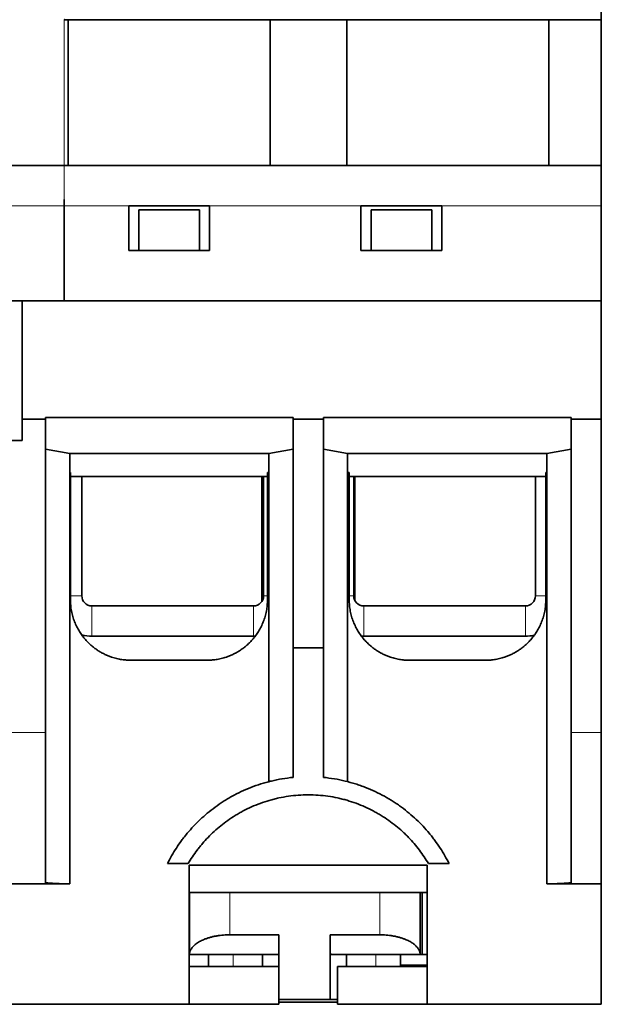
# Model space of a CAD drawing. Units: millimetres. Extents: x 46 to 408, y 10 to 285.
# Drawn here: x 198 to 227, y 206 to 255 of the extents above; entities that cross this region are included whole.
import ezdxf

# ---------------------------------------------------------------- set-up
doc = ezdxf.new("R2010")
doc.units = ezdxf.units.MM
doc.layers.add('1', color=7, linetype='Continuous', true_color=0xffffff)

msp = doc.modelspace()

# ---------------------------------------------------------------- linework, layer by layer
at = {"layer": '1', "color": 18, "linetype": 'Continuous', "lineweight": 35}
for p, q in [((200.511, 255.182), (200.511, 247.964)), ((210.511, 247.964), (210.511, 255.182)), ((214.311, 255.182), (214.311, 247.964)), ((224.311, 255.182), (224.311, 247.964)), ((226.911, 247.964), (226.911, 255.181)), ((194.281, 247.964), (200.308, 247.964)), ((200.308, 247.964), (226.911, 247.964)), ((200.308, 245.966), (200.308, 241.264)), ((203.511, 245.964), (207.511, 245.964)), ((203.511, 243.764), (203.511, 245.964)), ((207.011, 245.765), (204.011, 245.765)), ((204.011, 245.765), (204.011, 243.765)), ((207.011, 243.765), (207.011, 245.765)), ((207.511, 245.964), (207.511, 243.764)), ((215.011, 245.964), (219.011, 245.964)), ((215.011, 243.764), (215.011, 245.964)), ((218.511, 245.765), (215.511, 245.765)), ((215.511, 245.765), (215.511, 243.765)), ((218.511, 243.765), (218.511, 245.765)), ((219.011, 245.964), (219.011, 243.764)), ((226.911, 241.264), (226.911, 245.964)), ((207.511, 243.764), (203.511, 243.764)), ((204.011, 243.765), (207.011, 243.765)), ((219.011, 243.764), (215.011, 243.764)), ((215.511, 243.765), (218.511, 243.765)), ((200.308, 241.264), (194.281, 241.264)), ((198.231, 241.264), (198.231, 235.405)), ((200.308, 241.264), (226.911, 241.264)), ((226.911, 241.264), (226.911, 235.405)), ((198.231, 235.405), (198.231, 234.355)), ((199.388, 235.405), (198.231, 235.405)), ((199.388, 235.492), (199.388, 235.405)), ((199.388, 235.492), (211.65, 235.492)), ((199.388, 235.405), (199.388, 219.908)), ((211.65, 235.492), (211.65, 235.405)), ((211.65, 235.405), (211.65, 224.084)), ((213.15, 235.405), (211.65, 235.405)), ((213.15, 235.492), (225.411, 235.492)), ((213.15, 235.492), (213.15, 235.405)), ((213.15, 235.405), (213.15, 224.084)), ((225.411, 235.492), (225.411, 235.405)), ((225.411, 235.405), (225.411, 219.908)), ((226.911, 235.405), (225.411, 235.405)), ((226.911, 235.405), (226.911, 219.908)), ((198.231, 234.355), (194.381, 234.355)), ((200.589, 233.717), (199.388, 233.929)), ((210.45, 233.717), (211.65, 233.929)), ((214.35, 233.717), (213.15, 233.929)), ((224.211, 233.717), (225.411, 233.929)), ((200.589, 232.765), (200.589, 233.717)), ((200.589, 233.717), (210.45, 233.717)), ((210.45, 233.717), (210.45, 232.765)), ((214.35, 232.765), (214.35, 233.717)), ((214.35, 233.717), (224.211, 233.717)), ((224.211, 233.717), (224.211, 232.765)), ((200.622, 232.765), (200.589, 232.765)), ((200.589, 232.765), (200.589, 212.416)), ((200.622, 226.477), (200.622, 232.765)), ((210.381, 232.565), (200.622, 232.565)), ((201.188, 232.565), (201.188, 226.665)), ((210.1, 226.381), (210.1, 232.565)), ((210.188, 226.665), (210.188, 232.565)), ((210.45, 232.765), (210.381, 232.765)), ((210.381, 232.765), (210.381, 226.477)), ((210.45, 217.469), (210.45, 232.765)), ((214.427, 232.765), (214.35, 232.765)), ((214.35, 232.765), (214.35, 217.468)), ((214.428, 226.474), (214.427, 232.765)), ((224.163, 232.565), (214.427, 232.565)), ((214.65, 232.565), (214.65, 226.665)), ((214.7, 232.565), (214.7, 226.447)), ((223.65, 226.665), (223.65, 232.565)), ((224.211, 232.765), (224.163, 232.765)), ((224.163, 232.765), (224.163, 226.474)), ((224.211, 212.416), (224.211, 232.765)), ((214.7, 229.883), (214.65, 229.875)), ((210.189, 229.134), (210.1, 229.119)), ((214.65, 226.834), (214.7, 226.842)), ((209.688, 226.165), (201.688, 226.165)), ((223.15, 226.165), (215.15, 226.165)), ((201.688, 224.665), (209.688, 224.665)), ((215.15, 224.665), (223.15, 224.665)), ((211.65, 224.084), (211.65, 217.68)), ((211.65, 224.084), (213.15, 224.084)), ((213.15, 224.084), (213.15, 217.68)), ((207.381, 223.477), (203.622, 223.477)), ((221.163, 223.474), (217.428, 223.474)), ((206.449, 213.411), (205.426, 213.411)), ((206.509, 206.447), (206.509, 213.334)), ((206.509, 213.334), (218.296, 213.334)), ((218.296, 213.334), (218.296, 211.986)), ((218.296, 213.334), (218.296, 206.447)), ((219.373, 213.411), (218.349, 213.411)), ((200.301, 212.416), (194.381, 212.416)), ((200.589, 212.416), (200.301, 212.416)), ((224.498, 212.416), (224.211, 212.416)), ((224.498, 212.416), (226.911, 212.416)), ((226.911, 212.416), (226.911, 206.447)), ((206.621, 211.986), (206.509, 211.986)), ((206.512, 211.986), (206.512, 208.906)), ((206.621, 211.986), (208.512, 211.986)), ((215.944, 211.986), (208.512, 211.986)), ((215.944, 211.986), (217.835, 211.986)), ((218.296, 211.986), (217.835, 211.986)), ((217.944, 208.906), (217.944, 211.986)), ((218.044, 211.986), (218.044, 208.906)), ((218.29, 208.313), (218.29, 211.986)), ((208.512, 209.886), (210.949, 209.886)), ((210.949, 209.886), (210.949, 206.686)), ((213.483, 206.686), (213.483, 209.886)), ((213.483, 209.886), (215.944, 209.886)), ((206.512, 208.906), (206.509, 208.906)), ((206.512, 208.906), (206.512, 208.906)), ((206.512, 208.906), (210.888, 208.906)), ((207.452, 208.906), (207.452, 208.313)), ((210.129, 208.313), (210.129, 208.906)), ((210.888, 208.906), (210.949, 208.906)), ((213.483, 208.906), (213.571, 208.906)), ((217.944, 208.906), (213.571, 208.906)), ((214.288, 208.906), (214.288, 208.313)), ((216.97, 208.906), (216.97, 208.313)), ((218.044, 208.906), (217.944, 208.906)), ((217.944, 208.906), (217.944, 208.906)), ((218.044, 208.906), (218.29, 208.906)), ((210.949, 208.313), (206.509, 208.313)), ((218.295, 208.313), (213.851, 208.313)), ((213.851, 208.313), (213.851, 206.447)), ((218.29, 208.377), (216.97, 208.377)), ((218.295, 206.447), (218.295, 208.313)), ((210.949, 206.686), (210.949, 206.447)), ((210.949, 206.686), (213.483, 206.686)), ((213.483, 206.686), (213.851, 206.686)), ((191.621, 206.447), (206.509, 206.447)), ((210.949, 206.447), (206.509, 206.447)), ((210.948, 206.556), (213.85, 206.556)), ((218.295, 206.447), (213.851, 206.447)), ((218.296, 206.447), (218.295, 206.447)), ((226.911, 206.447), (218.296, 206.447))]:
    msp.add_line(p, q, dxfattribs=at)
at = {"layer": '1', "color": 8, "linetype": 'Continuous', "lineweight": 18}
for p, q in [((194.281, 245.964), (200.308, 245.964)), ((207.511, 245.964), (215.011, 245.964)), ((219.011, 245.964), (226.911, 245.964)), ((201.188, 226.665), (200.621, 226.665)), ((210.188, 226.665), (210.381, 226.665)), ((214.65, 226.665), (214.428, 226.665)), ((223.65, 226.665), (224.163, 226.665)), ((201.688, 226.165), (201.688, 224.665)), ((209.688, 226.165), (209.688, 224.665)), ((215.15, 226.165), (215.15, 224.665)), ((223.15, 226.165), (223.15, 224.665)), ((199.388, 219.908), (194.381, 219.908)), ((226.911, 219.908), (225.411, 219.908)), ((208.512, 209.886), (208.512, 211.986)), ((215.944, 209.886), (215.944, 211.986)), ((208.688, 208.313), (208.688, 208.906)), ((215.75, 208.313), (215.75, 208.906))]:
    msp.add_line(p, q, dxfattribs=at)
at = {"layer": '1', "color": 18, "linetype": 'Continuous', "lineweight": 35}
for centre, radius, start, end in [((201.688, 226.665), 0.5, 180, 270), ((209.688, 226.665), 0.5, 270, 0), ((215.15, 226.665), 0.5, 180, 270), ((223.15, 226.665), 0.5, 270, 0), ((201.688, 226.665), 2, 255.3483, 270), ((215.15, 226.665), 2, 266.6194, 270), ((223.15, 226.665), 2, 270, 282.7842), ((209.688, 226.665), 2, 270, 272.423)]:
    msp.add_arc(centre, radius, start, end, dxfattribs=at)
for points, weights in [([(226.911, 255.181), (226.911, 255.582), (226.911, 255.785), (226.911, 255.785)], [0.500023130814, 0.497742855986, 0.664057595888, 0.998967350518]), ([(200.308, 245.967), (200.308, 246.075), (200.308, 246.182), (200.308, 246.289)], [0.500000384764, 0.500024055955, 0.50113993938, 0.503348035038]), ([(203.622, 223.477), (202.122, 223.477), (200.622, 224.477), (200.622, 226.477)], [1, 0.666666666667, 0.5, 0.5]), ([(210.381, 226.477), (210.381, 224.477), (208.881, 223.477), (207.381, 223.477)], [0.5, 0.5, 0.666666666667, 1]), ([(217.428, 223.474), (215.928, 223.474), (214.428, 224.474), (214.428, 226.474)], [1, 0.666679262443, 0.500012596014, 0.500000000714]), ([(224.163, 226.474), (224.163, 224.474), (222.663, 223.474), (221.163, 223.474)], [0.5, 0.5, 0.666666666667, 1]), ([(199.388, 212.467), (199.388, 212.864), (199.388, 215.381), (199.388, 219.908)], [0.900894531357, 0.648198286416, 0.514963746262, 0.501190910893]), ([(225.411, 219.908), (225.411, 215.381), (225.411, 212.864), (225.411, 212.467)], [0.501190910893, 0.514963746672, 0.648198294454, 0.900894554236]), ([(226.911, 219.908), (226.911, 214.84), (226.911, 212.417), (226.911, 212.416)], [0.501190910893, 0.51666013047, 0.682831276506, 0.999704349001]), ([(206.512, 208.906), (206.534, 209.483), (207.358, 209.886), (208.512, 209.886)], [1, 0.809092096866, 0.809092096866, 1]), ([(215.944, 209.886), (217.099, 209.886), (217.923, 209.483), (217.944, 208.906)], [1, 0.809092096866, 0.809092096866, 1]), ([(210.888, 208.906), (210.907, 208.918), (210.928, 208.93), (210.949, 208.941)], [1, 0.999763285588, 0.999763285588, 1]), ([(213.483, 208.955), (213.514, 208.939), (213.543, 208.923), (213.571, 208.906)], [1, 0.999529914883, 0.999529914883, 1])]:
    msp.add_rational_spline(points, weights, degree=3, dxfattribs=at)
at = {"layer": '1', "color": 8, "linetype": 'Continuous', "lineweight": 18}
for points, degree in [([(200.308, 247.964), (200.308, 255.184)], 1), ([(200.308, 246.693), (200.308, 246.564), (200.308, 246.428), (200.308, 246.289)], 3), ([(200.308, 245.966), (201.375, 245.965), (202.443, 245.964), (203.511, 245.964)], 3)]:
    msp.add_open_spline(points, degree=degree, dxfattribs=at)
at = {"layer": '1', "color": 18, "linetype": 'Continuous', "lineweight": 35}
for points, degree in [([(200.511, 255.181), (200.308, 255.184)], 1), ([(210.511, 255.182), (200.511, 255.182)], 1), ([(214.311, 255.181), (210.511, 255.181)], 1), ([(224.311, 255.182), (214.311, 255.182)], 1), ([(226.911, 255.181), (224.311, 255.181)], 1), ([(200.308, 246.289), (200.308, 246.182), (200.308, 246.074), (200.308, 245.966)], 3), ([(199.388, 212.467), (199.692, 212.433), (199.997, 212.416), (200.301, 212.416)], 3), ([(225.411, 212.467), (225.107, 212.433), (224.803, 212.416), (224.498, 212.416)], 3)]:
    msp.add_open_spline(points, degree=degree, dxfattribs=at)
at = {"layer": '1', "color": 8, "linetype": 'Continuous', "lineweight": 18}
msp.add_open_spline([(200.308, 247.964), (200.308, 247.964), (200.308, 247.953), (200.308, 247.874), (200.308, 247.624), (200.308, 247.127), (200.308, 246.766), (200.308, 246.693)], degree=3, knots=[0, 0, 0, 0, 0.154668, 0.308688, 0.616729, 0.92477, 1, 1, 1, 1], dxfattribs=at)
at = {"layer": '1', "color": 18, "linetype": 'Continuous', "lineweight": 35}
for points, knots in [([(226.911, 245.964), (226.911, 246.296), (226.911, 246.96), (226.911, 247.624), (226.911, 247.874), (226.911, 247.953), (226.911, 247.964), (226.911, 247.964), (226.911, 247.964)], [0, 0, 0, 0, 0.249886, 0.499773, 0.749659, 0.874603, 0.999546, 1, 1, 1, 1]), ([(205.426, 213.411), (205.557, 213.673), (205.705, 213.93), (205.95, 214.307), (206.036, 214.43), (206.172, 214.614), (206.218, 214.675), (206.313, 214.795), (206.361, 214.855), (206.607, 215.149), (206.819, 215.375), (207.276, 215.806), (207.52, 216.011), (207.914, 216.3), (208.05, 216.393), (208.261, 216.529), (208.333, 216.573), (208.478, 216.66), (208.552, 216.702), (208.774, 216.825), (208.926, 216.902), (209.236, 217.048), (209.395, 217.117), (209.719, 217.244), (209.885, 217.302), (210.097, 217.369), (210.14, 217.382), (210.226, 217.408), (210.269, 217.42), (210.399, 217.456), (210.487, 217.479), (210.75, 217.542), (210.927, 217.578), (211.285, 217.638), (211.467, 217.662), (211.65, 217.68)], [0, 0, 0, 0, 0.125, 0.125, 0.1875, 0.1875, 0.21875, 0.21875, 0.25, 0.25, 0.375, 0.375, 0.5, 0.5, 0.5625, 0.5625, 0.59375, 0.59375, 0.625, 0.625, 0.6875, 0.6875, 0.75, 0.75, 0.8125, 0.8125, 0.828125, 0.828125, 0.84375, 0.84375, 0.875, 0.875, 0.9375, 0.9375, 1, 1, 1, 1]), ([(213.15, 217.68), (213.333, 217.662), (213.513, 217.638), (213.87, 217.578), (214.223, 217.506), (214.567, 217.411), (214.779, 217.344), (214.822, 217.331), (214.906, 217.303), (214.948, 217.288), (215.073, 217.244), (215.156, 217.213), (215.401, 217.118), (215.56, 217.049), (215.87, 216.903), (216.174, 216.748), (216.463, 216.576), (216.639, 216.463), (216.674, 216.441), (216.744, 216.395), (216.847, 216.325), (216.948, 216.253), (217.277, 216.011), (217.522, 215.806), (217.98, 215.375), (218.192, 215.149), (218.438, 214.854), (218.486, 214.794), (218.557, 214.704), (218.58, 214.674), (218.627, 214.613), (218.741, 214.461), (218.848, 214.306), (219.094, 213.93), (219.241, 213.673), (219.373, 213.411)], [0, 0, 0, 0, 0.0625, 0.0625, 0.125, 0.1875, 0.1875, 0.203125, 0.203125, 0.21875, 0.21875, 0.25, 0.25, 0.3125, 0.3125, 0.375, 0.4375, 0.4375, 0.453125, 0.453125, 0.46875, 0.5, 0.5, 0.625, 0.625, 0.75, 0.75, 0.78125, 0.78125, 0.796875, 0.796875, 0.8125, 0.875, 0.875, 1, 1, 1, 1]), ([(206.449, 213.411), (206.584, 213.641), (206.734, 213.864), (206.94, 214.136), (206.982, 214.19), (207.068, 214.297), (207.112, 214.351), (207.247, 214.509), (207.341, 214.611), (207.632, 214.913), (207.84, 215.104), (208.175, 215.374), (208.29, 215.461), (208.529, 215.631), (208.652, 215.712), (208.844, 215.83), (208.909, 215.869), (209.008, 215.925), (209.041, 215.944), (209.108, 215.981), (209.276, 216.072), (209.587, 216.223), (209.875, 216.34), (210.169, 216.448), (210.319, 216.497), (210.549, 216.564), (210.627, 216.585), (210.744, 216.615), (210.783, 216.625), (210.862, 216.643), (211.06, 216.688), (211.42, 216.752), (211.905, 216.804), (212.234, 216.816), (212.399, 216.816)], [0, 0, 0, 0, 0.125, 0.125, 0.15625, 0.15625, 0.1875, 0.1875, 0.25, 0.25, 0.375, 0.375, 0.4375, 0.4375, 0.5, 0.5, 0.53125, 0.53125, 0.546875, 0.546875, 0.5625, 0.625, 0.6875, 0.6875, 0.75, 0.75, 0.78125, 0.78125, 0.796875, 0.796875, 0.8125, 0.875, 0.9375, 1, 1, 1, 1]), ([(212.399, 216.816), (212.564, 216.816), (212.728, 216.81), (213.053, 216.787), (213.376, 216.753), (213.693, 216.696), (213.929, 216.645), (214.008, 216.627), (214.125, 216.597), (214.164, 216.587), (214.242, 216.566), (214.435, 216.512), (214.623, 216.45), (214.918, 216.342), (215.206, 216.225), (215.482, 216.091), (215.651, 216.002), (215.685, 215.984), (215.752, 215.947), (215.785, 215.928), (215.884, 215.872), (215.949, 215.834), (216.269, 215.637), (216.508, 215.467), (216.845, 215.195), (216.954, 215.101), (217.111, 214.957), (217.163, 214.908), (217.265, 214.809), (217.315, 214.759), (217.559, 214.506), (217.737, 214.297), (218.065, 213.864), (218.214, 213.64), (218.349, 213.411)], [0, 0, 0, 0, 0.0625, 0.0625, 0.125, 0.1875, 0.1875, 0.21875, 0.21875, 0.234375, 0.234375, 0.25, 0.3125, 0.3125, 0.375, 0.4375, 0.4375, 0.453125, 0.453125, 0.46875, 0.46875, 0.5, 0.5, 0.625, 0.625, 0.6875, 0.6875, 0.71875, 0.71875, 0.75, 0.75, 0.875, 0.875, 1, 1, 1, 1])]:
    msp.add_open_spline(points, degree=3, knots=knots, dxfattribs=at)

doc.saveas('drawing.dxf')
